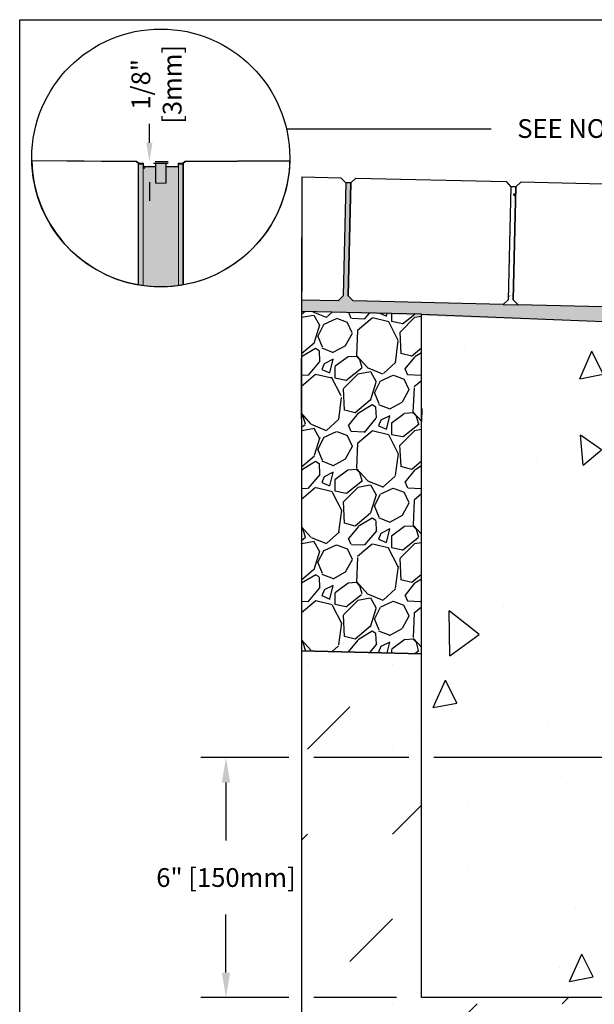
# Model space of a CAD drawing. Units: inches. Extents: x 1198.9 to 1259.8, y -54 to -9.5.
# Drawn here: x 1198.9 to 1213.3, y -39 to -14.4 of the extents above; entities that cross this region are included whole.
import ezdxf
from ezdxf import colors
from ezdxf.entities.mleader import LeaderData, LeaderLine
from ezdxf.math import Vec2, Vec3

# ---------------------------------------------------------------- set-up
doc = ezdxf.new("R2010")
doc.units = ezdxf.units.IN
doc.header["$LTSCALE"] = 0.25
doc.header["$MEASUREMENT"] = 0
for name, color, linetype in [('ABC', 7, 'Continuous'), ('CONCRETE', 7, 'Continuous'), ('HATCH', 252, 'Continuous'), ('Paver Base', 7, 'Continuous'), ('Pavers', 7, 'Continuous'), ('SUB-GRADE', 7, 'Continuous'), ('Text', 7, 'Continuous')]:
    doc.layers.add(name, color=color, linetype=linetype)
doc.styles.get("Standard").update_dxf_attribs({"font": 'arial.ttf'})
doc.dimstyles.get("Standard").update_dxf_attribs({"dimtxt": 0.625, "dimasz": 0.625, "dimexe": 0.625, "dimexo": 0.625, "dimtad": 0, "dimtih": 1, "dimtoh": 1, "dimdec": 3, "dimzin": 0, "dimdsep": 46, "dimlunit": 4, "dimtxsty": 'Standard', "dimcen": 0.625, "dimadec": 0, "dimazin": 0, "dimtfac": 1, "dimtdec": 3, "dimtofl": 0, "dimtmove": 0, "dimatfit": 3, "dimfxl": 1, "dimtolj": 1, "dimtzin": 0, "dimarcsym": 0})

# ---------------------------------------------------------------- blocks, each defined once
blk = doc.blocks.new('*D48')
at = {"layer": 'Defpoints', "color": 0, "transparency": 16777216}
for p in [(1214.948873817015, -32.84458747819056), (1208.948873817015, -38.84458747819056), (1208.948873817015, -42.94303567244287)]:
    blk.add_point(p, dxfattribs=at)
at = {"layer": 'Text', "color": 0, "lineweight": -2, "transparency": 16777216}
for p, q in [((1214.948873817015, -33.46958747819056), (1214.948873817015, -38.53208747819058)), ((1214.948873817015, -39.15708747819058), (1214.948873817015, -41.53208747819058)), ((1208.948873817015, -39.46958747819056), (1208.948873817015, -41.53208747819058)), ((1208.948873817015, -42.15708747819058), (1208.948873817015, -43.56803567244287)), ((1214.948873817015, -42.15708747819058), (1214.948873817015, -43.56803567244287)), ((1208.323873817015, -42.94303567244287), (1207.698873817015, -42.94303567244287)), ((1215.573873817015, -42.94303567244287), (1216.198873817015, -42.94303567244287))]:
    blk.add_line(p, q, dxfattribs=at)
at = {"layer": 'Text', "color": 0, "transparency": 16777216}
for points in [[(1208.323873817015, -42.83886900577621), (1208.323873817015, -43.04720233910954), (1208.948873817015, -42.94303567244287)], [(1215.573873817015, -42.83886900577621), (1215.573873817015, -43.04720233910954), (1214.948873817015, -42.94303567244287)]]:
    blk.add_solid(points, dxfattribs=at)
at = {"layer": 'Text', "color": 0, "transparency": 16777216, "insert": (1211.948873817015, -42.94303567244287), "char_height": 0.46875, "attachment_point": 5}
blk.add_mtext('\\A1;6" [150mm]', dxfattribs=at)
blk = doc.blocks.new('*D49')
at = {"layer": 'Defpoints', "color": 0, "transparency": 16777216}
for p in [(1214.948873817015, -32.84458747819056), (1204.065568707349, -38.84458747819056), (1208.948873817013, -38.84458747819056)]:
    blk.add_point(p, dxfattribs=at)
at = {"layer": 'Text', "color": 0, "lineweight": -2, "transparency": 16777216}
for p, q in [((1205.636916543242, -32.84458747819056), (1203.440568707349, -32.84458747819056)), ((1208.636373817015, -32.84458747819056), (1206.261916543242, -32.84458747819056)), ((1214.323873817015, -32.84458747819056), (1209.261373817015, -32.84458747819056)), ((1204.065568707349, -33.46958747819056), (1204.065568707349, -34.91918459619875)), ((1204.065568707349, -38.21958747819056), (1204.065568707349, -36.76999036018238)), ((1205.636758983052, -38.84458747819056), (1203.440568707349, -38.84458747819056)), ((1208.323873817013, -38.84458747819056), (1206.261758983052, -38.84458747819056))]:
    blk.add_line(p, q, dxfattribs=at)
at = {"layer": 'Text', "color": 0, "transparency": 16777216}
for points in [[(1203.961402040682, -33.46958747819056), (1204.169735374016, -33.46958747819056), (1204.065568707349, -32.84458747819056)], [(1203.961402040682, -38.21958747819056), (1204.169735374016, -38.21958747819056), (1204.065568707349, -38.84458747819056)]]:
    blk.add_solid(points, dxfattribs=at)
at = {"layer": 'Text', "color": 0, "transparency": 16777216, "insert": (1204.065568707349, -35.84458747819036), "char_height": 0.46875, "attachment_point": 5}
blk.add_mtext('\\A1;6" [150mm]', dxfattribs=at)
blk = doc.blocks.new('*D60')
at = {"layer": 'Defpoints', "color": 0, "transparency": 16777216}
for p in [(1201.828995555992, -17.94656838539949), (1201.785974371081, -17.99196443443704), (1202.153113439295, -17.99196443443704)]:
    blk.add_point(p, dxfattribs=at)
at = {"layer": 'Text', "color": 0, "lineweight": -2, "transparency": 16777216}
for p, q in [((1202.153113439295, -17.47781838539949), (1202.153113439295, -17.00906838539949)), ((1202.297745555992, -17.94656838539949), (1202.621863439295, -17.94656838539949)), ((1202.254724371081, -17.99196443443704), (1202.621863439295, -17.99196443443704)), ((1202.153113439295, -18.46071443443704), (1202.153113439295, -18.92946443443704))]:
    blk.add_line(p, q, dxfattribs=at)
at = {"layer": 'Text', "color": 0, "transparency": 16777216}
for points in [[(1202.074988439295, -17.47781838539949), (1202.231238439295, -17.47781838539949), (1202.153113439295, -17.94656838539949)], [(1202.074988439295, -18.46071443443704), (1202.231238439295, -18.46071443443704), (1202.153113439295, -17.99196443443704)]]:
    blk.add_solid(points, dxfattribs=at)
at = {"layer": 'Text', "color": 0, "transparency": 16777216, "insert": (1202.330396658573, -16.01804751412648), "char_height": 0.46875, "attachment_point": 5, "rotation": 90}
blk.add_mtext('\\A1;1/8"\\P[3mm]', dxfattribs=at)

msp = doc.modelspace()

# ---------------------------------------------------------------- hatches: boundary and pattern name
at = {"layer": 'ABC'}
h = msp.add_hatch(dxfattribs=at)
h.set_pattern_fill('GRAVEL', color=256, scale=2, angle=45, style=0)
h.set_pattern_definition([(273.012787504, (864.1386606463977, -130.1686722384145), (1.414213562373011, -24.04163056034271), [0.269071999999999, -26.63817609414733]), (229.969740728, (864.1528027820214, -130.4373728152654), (15.55634918610396, 18.38477631085025), [0.461736, -45.71184952245999]), (177.510447078, (863.855817933923, -130.7909262058587), (29.69848480983497, -1.414213562372741), [0.325575999999999, -32.23206519219927]), (312.273689006, (863.6578280351908, -131.6960228857775), (-26.8700576850888, 29.69848480983505), [0.420475999999999, -41.62711608325787]), (337.833654178, (863.9406707476654, -132.0071498694996), (-24.04163056034264, 9.899494936611724), [0.412309999999999, -40.81874625617647]), (42.27368900599997, (864.3225084095062, -132.1627133613606), (-29.69848480983506, -26.87005768508879), [0.420476, -41.627116083258]), (82.69424046670001, (864.6336353932282, -131.8798706488859), (-4.242640687119323, -32.52691193458114), [0.5560579999999999, -55.049697097832]), (117.2553283749, (864.7043460713469, -131.3283273595605), (-21.21320343559639, 41.0121933088198), [0.524976, -51.97264299362679]), (166.429565615, (864.4639297657435, -130.8616368839773), (-29.69848480983501, 7.071067811865433), [0.4219, -41.768146219458]), (220.236358309, (864.0538078326554, -130.7626419346112), (16.97056274847717, 14.14213562373087), [0.481664, -23.6015251575846]), (267.3974377980001, (863.6861123064383, -131.0737689183333), (-1.414213562373085, -32.52691193458109), [0.622896, -61.6667500095898]), (183.814074834, (865.072041597564, -130.3100935946518), (-18.38477631085028, -1.41421356237314), [0.212602, -21.0476896254694]), (216.46923439, (864.859909563208, -130.3242357302755), (21.21320343559642, 15.55634918610405), [0.404474, -40.043022832314]), (270, (864.5346404438621, -130.564652035879), (1.414213562373, -1.414213562373001), [0.282842, -2.5455851247462]), (248.198590514, (864.2659398670112, -130.4939413577603), (4.242640687119305, 9.899494936611616), [0.152316, -15.0792302117278]), (336.801409486, (864.2093713245163, -130.6353627139976), (-5.656854249492078, 2.828427124746782), [0.215406, -10.554923614269]), (75.9637565321, (864.4073612232486, -130.72021552774), (1.414213562373199, 7.071067811865521), [0.349858, -11.3120457896906]), (206.5650511770001, (864.492214036991, -130.3808042727705), (4.242640687119269, 1.414213562373144), [0.252982, -6.0715733203368]), (61.38954033400001, (863.38912745834, -131.455606580174), (9.899494936611557, 18.38477631085025), [0.3544, -35.0856902933388]), (115.3461759419, (863.5588330858247, -131.1444795964519), (9.89949493661474, -21.21320343560296), [0.297322, -29.434815494638]), (338.198590514, (864.2093713245163, -130.0979615602958), (-9.89949493661161, 4.242640687119315), [0.30463, -14.9269162117278]), (28.61045966600005, (864.492214036991, -130.2110986452857), (-18.38477631085025, -9.899494936611553), [0.354399999999999, -35.08569029333787]), (24.44395478000004, (864.2659398670112, -132.3324189888453), (-9.899494936611752, -4.242640687119302), [0.34176, -16.746247490635]), (339.775140569, (864.5770668507333, -132.190997632608), (-22.62741699796953, 8.485281374238568), [0.286356, -28.349286126552]), (111.8014094864, (865.6377270225132, -131.4980329870452), (-4.242640687119268, 9.899494936611596), [0.30463, -14.9269162117278]), (62.3540246363, (865.5245899375233, -131.2151902745706), (-12.72792206135788, -24.04163056034253), [0.335262, -33.19084722848]), (114.4439547804, (864.9447623769504, -132.190997632608), (4.24264068711921, -9.899494936611612), [0.1708799999999995, -16.91712749063494]), (146.309932474, (865.5528742087708, -131.5828858007876), (-7.071067811865442, 4.242640687119355), [0.10198, -10.0960590271856]), (210.963756532, (865.4680213950284, -131.5263172582927), (5.656854249492324, 2.828427124746129), [0.412309999999999, -7.833901251235384]), (231.009005957, (865.1144680044351, -131.7384492926487), (12.72792206135795, 15.55634918610409), [0.3821, -37.8278463490856]), (348.690067526, (864.5346404438621, -130.8474947483536), (-4.242640687119247, 1.414213562373093), [0.288444, -6.922658550928]), (38.15722658699998, (864.8174831563367, -130.9040632908485), (26.8700576850889, 21.21320343559637), [0.503587999999998, -49.85512524805647]), (105.9453959009, (865.2134629538012, -130.5929363071265), (4.242640687119286, -15.55634918610398), [0.205912, -20.385348281974]), (135, (865.1568944113063, -130.3949464083942), (-2.82842712474619, 4.440892098500626e-16), [0.12, -1.88]), (165.256437164, (865.0437573263165, -131.7243071570249), (15.55634918610407, -4.242640687119286), [0.277848, -27.5070399788996]), (93.01278750419982, (864.7750567494655, -131.6535964789063), (-1.414213562373059, 24.04163056034258), [0.5381439999999994, -26.36910409414738]), (45, (864.7467724782181, -131.1161953252045), (2.220446049250313e-16, 2.82842712474619), [0.52, -1.48]), (10.30484646900005, (865.1144680044351, -130.7484997989875), (24.04163056034256, 4.242640687119726), [0.316227999999999, -31.30654860168394]), (299.054604099, (865.4255949881572, -130.6919312564926), (4.242640687119238, -7.071067811865535), [0.291204, -14.269015778561]), (252.645975364, (865.5670163443945, -130.9464896977197), (-12.72792206135772, -41.01219330881975), [0.474129999999999, -46.93894836451867]), (220.42607874, (865.4255949881572, -131.3990380376791), (-19.79898987322327, -16.97056274847707), [0.501597999999998, -49.65814681593767])])
h.paths.add_polyline_path([(1208.948873817015, -30.25175627337983), (1205.948873817014, -30.17718558329459), (1205.955164245308, -21.69599047540252), (1208.95111263305, -21.76640722737142)])
at = {"layer": 'CONCRETE'}
h = msp.add_hatch(dxfattribs=at)
h.set_pattern_fill('AR-CONC', color=256, scale=0.0625, angle=45)
h.set_pattern_definition([(95, (0, 0), (0.344719999482638, 0.2892544242574797), [0.046875, -0.515625]), (40.00000000000002, (0, 0), (-0.3937451046193036, 0.2711050934987671), [0.0375, -0.4125]), (145.45144446, (0.02872666597598519, 0.02410453522153871), (-0.04902510271122495, 0.5603595133326624), [0.03983762, -0.43821382]), (91.18419999999999, (-0.08838834764831843, 0.08838834764831845), (0.544808367466455, 0.3985086101340741), [0.0703125, -0.7734375]), (141.63563549, (-0.04298764989778927, 0.1215973692554878), (-0.01743754274023523, 0.8435697926193095), [0.05975646375, -0.6573210999999999]), (36.18416399000001, (-0.08838834764831843, 0.08838834764831845), (-0.01743754279101212, 0.8435697921225601), [0.05625, -0.618750000625]), (66, (-0.0220970869120796, 0.1104854345603981), (0.441732232571439, 0.08586404779235621), [0.04687499999999999, -0.5156249999999999]), (11.00000000000004, (-0.0220970869120796, 0.1104854345603981), (-0.2129428706637213, 0.4280052721242289), [0.0375, -0.4125]), (116.45144474, (0.01471393221903661, 0.1176407718229114), (0.2287893593732208, 0.51386931598983), [0.03983761875, -0.43821382]), (82.50000000000001, (0, 0), (-0.1417457408164626, 0.152493636007842), [0, -0.4074999999999999, 0, -0.41875, 0, -0.4140624999999999]), (52.49999999999999, (0, 0), (-0.05804558887653752, 0.2905684061877271), [0, -0.23875, 0, -0.398125, 0, -0.1578125]), (12.5, (-0.09855300762787507, -0.09855300762787506), (0.2458863545745038, 0.2259504761342879), [0, -0.15625, 0, -0.4875, 0, -0.646875]), (2.499999999999997, (-0.1427471814520343, -0.1427471814520343), (0.2134937394990414, 0.3019748792962181), [0, -0.203125, 0, -0.32375, 0, -0.459375])])
h.paths.add_polyline_path([(1211.309883871247, -18.57844995714827), (1211.184918657886, -18.57548045123212), (1211.117766650339, -21.4014269849941), (1210.989812376385, -21.52340117807137), (1211.364776620138, -21.52938125894827), (1211.24280242706, -21.40142698499407)])
h = msp.add_hatch(dxfattribs=at)
h.set_pattern_fill('AR-CONC', color=256, angle=45)
h.set_pattern_definition([(94.99999999999991, (1220.066973817015, -38.84458747819058), (5.515519991722208, 4.628070788119675), [0.7499999999999999, -8.249999999999998]), (40.00000000000002, (1220.066973817015, -38.84458747819058), (-6.299921673908858, 4.337681495980274), [0.6, -6.6]), (145.45144446, (1220.52660047263, -38.45891491464594), (-0.7844016433795993, 8.965752213322599), [0.63740192, -7.01142112]), (91.1841999999999, (1218.652760254641, -37.43037391581747), (8.71693387946328, 6.376137762145186), [1.124999999999999, -12.37499999999999]), (141.63563549, (1219.37917141865, -36.89902957010277), (-0.2790006838437638, 13.49711668190895), [0.95610342, -10.5171376]), (36.18416399000001, (1218.652760254641, -37.43037391581747), (-0.2790006846561939, 13.49711667396096), [0.9, -9.90000001]), (66, (1219.713420426421, -37.07682052522419), (7.067715721143024, 1.373824764677699), [0.7499999999999991, -8.249999999999986]), (11.00000000000003, (1219.713420426421, -37.07682052522419), (-3.407085930619541, 6.848084353987662), [0.6, -6.6]), (116.45144474, (1220.302396732519, -36.962335129024), (3.660629749971533, 8.22190905583728), [0.6374019000000001, -7.01142112]), (82.50000000000001, (1220.066973817015, -38.84458747819058), (-2.267931853063402, 2.439898176125473), [0, -6.519999999999992, 0, -6.699999999999993, 0, -6.624999999999993]), (52.49999999999999, (1220.066973817015, -38.84458747819058), (-0.9287294220246003, 4.649094499003634), [0, -3.82, 0, -6.37, 0, -2.525]), (12.5, (1218.490125694969, -40.42143560023656), (3.934181673192061, 3.615207618148606), [0, -2.5, 0, -7.8, 0, -10.35]), (2.499999999999997, (1217.783018913782, -41.12854238142312), (3.415899831984662, 4.831598068739489), [0, -3.25, 0, -5.18, 0, -7.35])])
edge = h.paths.add_edge_path()
edge.add_arc((1504.618934514319, -32.18231148054171), 289.7908514224134, 178.4345685694918, 179.7646427921551, ccw=False)
edge.add_line((1214.93623906086, -24.26565038223641), (1215.114893470934, -21.97000955204524))
edge.add_line((1215.114893470934, -21.97000955204524), (1208.978297414403, -21.7685257292978))
edge.add_line((1208.978297414403, -21.7685257292978), (1208.756180668846, -38.73733510616374))
edge.add_line((1208.756180668846, -38.73733510616374), (1221.024158423382, -38.84365780115442))
edge.add_line((1221.024158423382, -38.84365780115442), (1221.081536587812, -32.84393216190669))
edge.add_line((1221.081536587812, -32.84393216190669), (1214.813284472523, -32.79498763134555))
edge.add_line((1214.813284472523, -32.79498763134555), (1214.830528007137, -30.99192408342772))
at = {"layer": 'HATCH'}
h = msp.add_hatch(color=256, dxfattribs=at)
h.dxf.hatch_style = 1
edge = h.paths.add_edge_path()
edge.add_line((1201.877611930739, -17.99196436973838), (1201.997211769908, -17.99196436973838))
edge.add_line((1201.997211769908, -17.99196436973838), (1201.997211769908, -18.09073315714399))
edge.add_arc((1202.018802110532, -18.0907331571439), 0.02159034062424325, 180.0000000002263, 454.2277686880873)
edge.add_line((1202.017210437329, -18.0692015667547), (1202.282329225964, -18.0707668246158))
edge.add_arc((1202.297250450417, -15.54345356197902), 2.527357309609974, 269.6617303973449, 270.3382696026551)
edge.add_line((1202.312171674869, -18.0707668246158), (1202.312171674869, -17.992026958374))
edge.add_line((1202.312171674869, -17.992026958374), (1202.562171226847, -17.992026958374))
edge.add_line((1202.562171226847, -17.992026958374), (1202.562283377386, -18.07118470300597))
edge.add_line((1202.562283377386, -18.07118470300597), (1202.857131276182, -18.0707668246158))
edge.add_arc((1202.857159581293, -18.09073843070951), 0.01997162615166165, 0.027522645842793736, 90.08120340125453, ccw=False)
edge.add_line((1202.877131205141, -18.09072883712379), (1202.877131205141, -17.992026958374))
edge.add_line((1202.877131205141, -17.992026958374), (1202.996730970978, -17.992026958374))
edge.add_line((1202.996730970978, -17.992026958374), (1202.996731000309, -21.03208625238177))
edge.add_arc((1202.43717150219, -17.85838556330539), 3.222651531856883, 260.0008677808744, 279.99913221912556, ccw=False)
edge.add_line((1201.877612004071, -21.03208625238177), (1201.877612004071, -17.99196436973838))
at = {"layer": 'Paver Base'}
h = msp.add_hatch(dxfattribs=at)
h.set_pattern_fill('AR-SAND', color=256, scale=0.0625, angle=45)
h.set_pattern_definition([(82.50000000000001, (1206.501165072938, -20.84532751740015), (-0.08793832399435267, 0.08237044515822563), [0, -0.09499999999999982, 0, -0.1062499999999998, 0, -0.1015624999999998]), (52.49999999999999, (1206.501165072938, -20.84532751740015), (-0.04650859442138038, 0.2029362331064798), [0, -0.05125, 0, -0.085625, 0, -0.0328125]), (12.5, (1206.446806239134, -20.89968635120387), (0.1373768295556435, 0.1378770239470292), [0, -0.03125, 0, -0.1125, 0, -0.146875]), (2.499999999999997, (1206.446806239134, -20.89968635120387), (0.09406513522197613, 0.1716414281778189), [0, -0.015625, 0, -0.07375, 0, -0.084375])])
h.paths.add_polyline_path([(1215.11370362561, -21.61908247210204), (1207.240450538372, -21.43368957885944), (1207.118915627448, -21.30555441172004), (1207.185992622022, -18.4827686631176), (1207.060956845301, -18.4827686631176), (1206.993879850726, -21.30555441172004), (1206.856754957226, -21.42719469509297), (1205.955854773127, -21.40901402153349), (1205.955090978616, -21.69598875334264), (1215.151966234385, -22.01536553340932)])
at = {"layer": 'SUB-GRADE'}
h = msp.add_hatch(dxfattribs=at)
h.set_pattern_fill('MUDST', color=256, scale=6, angle=45, style=0)
h.set_pattern_definition([(45, (-1897.391508298232, -1672.421437369231), (1.060660171779822, 3.181980515339464), [1.5, -1.5, 0, -1.5, 0, -1.5])])
h.paths.add_polyline_path([(1231.185073817015, -38.84458747819041), (1208.948873817015, -38.84458747819058), (1208.948873817015, -30.25175627337983), (1205.9494865889, -30.17720081490205), (1205.949180202957, -41.84458747819058), (1234.185380202958, -41.84458747819058), (1234.185686588901, -30.10282378210248), (1231.185073817014, -30.24638680110549)])

# ---------------------------------------------------------------- linework, layer by layer
for p, q in [((1199.215191817802, -17.9242175058274), (1201.828999002637, -17.94656841487208)), ((1201.828999002637, -17.94656841487208), (1201.877612004071, -17.99196443821739)), ((1203.045343972411, -17.94656841109158), (1202.996730970977, -17.99196443443689)), ((1205.659100223845, -17.92666132338529), (1203.045343972411, -17.94656841109158))]:
    msp.add_line(p, q)
at = {"color": 7, "linetype": 'Continuous', "lineweight": 15}
for p, q in [((1201.877612004071, -17.992026958374), (1201.997211769908, -17.992026958374)), ((1201.877612004071, -18.01202703399738), (1201.877612004071, -17.992026958374)), ((1201.877612004071, -18.01202703399738), (1201.877612004071, -21.03208627048258)), ((1201.997211769908, -18.01202703399738), (1201.877612004071, -18.01202703399738)), ((1201.997211769908, -17.992026958374), (1201.997211769908, -18.01202703399738)), ((1201.997211769908, -18.01202703399738), (1201.997211769908, -21.05086397518659)), ((1202.282329225964, -18.0707668246158), (1202.017211698867, -18.0707668246158)), ((1202.302329301587, -18.4720261333712), (1202.302329301587, -18.0907669002392)), ((1202.562171226847, -17.992026958374), (1202.312171674869, -17.992026958374)), ((1202.312171674869, -17.992026958374), (1202.312171674869, -18.49202591566524)), ((1202.562171226847, -18.49202591566524), (1202.562171226847, -17.992026958374)), ((1202.572013746793, -18.0907669002392), (1202.572013746793, -18.4720261333712)), ((1202.857131276182, -18.0707668246158), (1202.592013675752, -18.0707668246158)), ((1202.877131205141, -17.992026958374), (1202.996730970978, -17.992026958374)), ((1202.877131205141, -18.01202703399738), (1202.877131205141, -17.992026958374)), ((1202.877131205141, -21.05086396508057), (1202.877131205141, -18.01202703399738)), ((1202.996730970978, -18.01202703399738), (1202.877131205141, -18.01202703399738)), ((1202.996730970978, -17.992026958374), (1202.996730970978, -18.01202703399738)), ((1202.996730970978, -21.03208625755325), (1202.996730970978, -18.01202703399738)), ((1202.312171674869, -18.49202591566524), (1202.562171226847, -18.49202591566524))]:
    msp.add_line(p, q, dxfattribs=at)
msp.add_lwpolyline([(1198.912305058646, -14.40212611140268), (1241.221642575383, -14.40212611140268), (1241.221642575383, -54.04589884079635), (1198.912305058646, -54.04589884079635)], close=True)
for points in [[(1201.877611930738, -17.992026958374), (1201.828998929306, -17.94656841109158), (1199.215242677871, -17.92666132338529, 0.3579872894836653), (1201.877611901407, -21.03208625238179), (1201.877611930739, -17.99196443443689)], [(1202.996730970978, -17.992026958374), (1203.045343972411, -17.94656841109158), (1205.659100223845, -17.92666132338529, -0.3579872894836653), (1202.996731000309, -21.03208625238179), (1202.996730970977, -17.99196443443689)], [(1201.877611930739, -17.99196436973838), (1201.997211769908, -17.99196436973838), (1201.997211769908, -18.09073315714399, 2.546065399432049), (1202.017210437329, -18.0692015667547), (1202.282329225964, -18.0707668246158, 0.002951967737421097), (1202.312171674869, -18.0707668246158), (1202.312171674869, -17.992026958374), (1202.562171226847, -17.992026958374), (1202.562283377386, -18.07118470300597), (1202.857131276182, -18.0707668246158, -0.4144880023953407), (1202.877131205141, -18.09072883712379), (1202.877131205141, -17.992026958374), (1202.996730970978, -17.992026958374), (1202.996731000309, -21.03208625238177, -0.08748103274990181), (1201.877612004071, -21.03208625238177), (1201.877612004071, -17.99196436973838)]]:
    msp.add_lwpolyline(points, format="xyb")
for centre, radius, start, end in [((1202.017211701404, -18.09076692306726), 0.01999996000000039, 90, 180), ((1202.282329281404, -18.09076692306726), 0.01999996000000039, 0, 90), ((1202.592013701404, -18.09076692306726), 0.01999996000000039, 90, 180), ((1202.857131281404, -18.09076692306726), 0.01999996000000039, 0, 90), ((1202.322329201404, -18.47202600306726), 0.01999996000000039, 180, 239.4776775248032), ((1202.552013781404, -18.47202600306726), 0.01999995999999983, 300.5223224751969, 0)]:
    msp.add_arc(centre, radius, start, end, dxfattribs=at)
at = {"layer": 'ABC'}
msp.add_lwpolyline([(1205.955164245308, -21.69599047540252), (1205.948873817015, -30.17718558329459), (1208.948873817015, -30.25175627337983), (1208.95111263305, -21.76640722737142)], close=True, dxfattribs=at)
at = {"layer": 'CONCRETE'}
for p, q in [((1211.309883871247, -18.57844995714827), (1211.184848094526, -18.57844995714827)), ((1206.86592112716, -21.42771988404071), (1205.955854773127, -21.40901402153349))]:
    msp.add_line(p, q, dxfattribs=at)
msp.add_lwpolyline([(1220.066973817015, -38.84458747819058), (1208.948873817015, -38.84458747819058), (1208.95111263305, -21.76640722737142), (1215.151966234385, -22.01536553340932), (1214.948873817015, -30.64774147819058, 1), (1214.948873817015, -31.04144147819058), (1214.948873817015, -32.84458747819058), (1220.066973817015, -32.84458747819058)], format="xyb", dxfattribs=at)
at = {"layer": 'Defpoints'}
msp.add_lwpolyline([(1201.877611980604, -17.992026958374), (1201.997211769908, -17.992026958374), (1201.997211741404, -18.09076692306726, -0.4142135623731279), (1202.017211701404, -18.07076696306726, -0.9818387512504189), (1202.017211698867, -18.0707668246158), (1202.312171674869, -18.0707668246158), (1202.312171674869, -17.992026958374), (1202.562171226847, -17.992026958374), (1202.562171226847, -18.07118486190063), (1202.857131281404, -18.07076696306726, -0.4144857719254419), (1202.877131205141, -18.09072883712379), (1202.877131205141, -17.992026958374), (1202.996730970978, -17.992026958374), (1202.996731000309, -21.03208625238179)], format="xyb", dxfattribs=at)
msp.add_lwpolyline([(1211.309883871247, -18.57844995714827), (1211.184918657886, -18.57548045123212), (1211.117766650339, -21.4014269849941), (1210.989812376385, -21.52340117807137), (1211.364776620138, -21.52938125894827), (1211.24280242706, -21.40142698499407), (1211.309883871247, -18.57844995714826)], close=True, dxfattribs=at)
at = {"layer": 'Paver Base'}
for p, q in [((1205.959205306437, -18.33185628366524), (1205.947647840724, -24.3760270273597)), ((1207.185992622022, -18.4827686631176), (1207.060956845301, -18.4827686631176)), ((1208.95111263305, -21.76640722737142), (1205.955164245308, -21.69599047540252)), ((1205.9494865889, -24.05556768131069), (1205.948873817015, -24.3760270273597)), ((1208.956442458726, -24.12452387282529), (1208.948873817015, -24.44653900839749))]:
    msp.add_line(p, q, dxfattribs=at)
at = {"layer": 'Pavers'}
for p, q in [((1205.963258855954, -18.33195126628335), (1205.9494865889, -24.05556768131069)), ((1205.959205306437, -18.33185628366524), (1206.938982652224, -18.35481438916339)), ((1206.938982652224, -18.35481438916339), (1207.060956845301, -18.4827686631176)), ((1207.185992622022, -18.4827686631176), (1207.313946895977, -18.36079447004029)), ((1207.313785839057, -18.36094799979149), (1211.062873901449, -18.45049568319406)), ((1211.062873901449, -18.45049568319406), (1211.184848094526, -18.57844995714827)), ((1211.309883871247, -18.57844995714827), (1211.437838145201, -18.45647576407096)), ((1211.437677088281, -18.45662929382216), (1215.186765150674, -18.54617697722473)), ((1207.060956845301, -18.4827686631176), (1206.993879850726, -21.30555441172004)), ((1207.185992622022, -18.4827686631176), (1207.118911177836, -21.30574569096343)), ((1207.118915627448, -21.30555441172004), (1207.185992622022, -18.4827686631176)), ((1211.184848094526, -18.57844995714827), (1211.117766650339, -21.4014269849941)), ((1211.309883871247, -18.57844995714827), (1211.24280242706, -21.4014269849941)), ((1206.993875401115, -21.30574569096343), (1206.86592112716, -21.42771988404071)), ((1207.240885370913, -21.4336999649176), (1207.118911177836, -21.30574569096343)), ((1207.240885370913, -21.4336999649176), (1207.118911177836, -21.3057456909634)), ((1211.117766650339, -21.4014269849941), (1210.989812376385, -21.52340117807137)), ((1211.364776620138, -21.52938125894827), (1211.24280242706, -21.40142698499407)), ((1210.989812376385, -21.52340117807137), (1207.240885370913, -21.4336999649176)), ((1215.11370362561, -21.61908247210204), (1211.364776620138, -21.52938125894827))]:
    msp.add_line(p, q, dxfattribs=at)
at = {"layer": 'SUB-GRADE'}
msp.add_lwpolyline([(1208.948873817015, -38.84458747819058), (1208.948873817015, -30.25175627337983), (1205.9494865889, -30.17720081490205), (1205.949180202957, -41.84458747819058), (1234.185380202958, -41.84458747819058), (1234.185686588901, -30.10282378210248), (1231.185073817014, -30.24638680110549), (1231.185073817015, -38.84458747819058)], close=True, dxfattribs=at)
at = {"layer": 'Text'}
msp.add_line((1210.691712846063, -17.13762984118681), (1205.578190188883, -17.13762984118681), dxfattribs=at)
msp.add_circle((1202.437171450858, -17.85838497652723), 3.22265211863504, dxfattribs=at)

# ---------------------------------------------------------------- dimensions: what is measured, and where the dimension line sits
dim = msp.add_linear_dim(base=(1202.153113439295, -17.99196443443704), p1=(1201.828995555992, -17.94656838539949), p2=(1201.785974371081, -17.99196443443704), angle=90, text='1/8"\\P[3mm]', dimstyle='Standard', override={"dimtxt": 0.46875, "dimasz": 0.46875, "dimexe": 0.46875, "dimexo": 0.46875, "dimgap": 0.46875, "dimtmove": 2}, dxfattribs=at)
dim.commit()
dim.dimension.update_dxf_attribs({"geometry": '*D60', "text_midpoint": (1202.330396658573, -16.01804751412648), "dimtype": 160, "text_rotation": 90})
dim = msp.add_linear_dim(base=(1204.065568707349, -38.84458747819056), p1=(1214.948873817015, -32.84458747819056), p2=(1208.948873817013, -38.84458747819056), angle=90, text='6" [150mm]', dimstyle='Standard', override={"dimtxt": 0.46875}, dxfattribs=at)
dim.commit()
dim.dimension.update_dxf_attribs({"geometry": '*D49', "text_midpoint": (1204.065568707349, -35.84458747819036)})
dim = msp.add_linear_dim(base=(1208.948873817015, -42.94303567244287), p1=(1214.948873817015, -32.84458747819056), p2=(1208.948873817015, -38.84458747819056), text='6" [150mm]', dimstyle='Standard', override={"dimtxt": 0.46875}, dxfattribs=at)
dim.commit()
dim.dimension.update_dxf_attribs({"geometry": '*D48', "text_midpoint": (1211.948873817015, -42.94303567244287)})

# ---------------------------------------------------------------- leaders
ml = msp.add_multileader_mtext('Standard', dxfattribs=at)
ml.set_content('SEE NOTE 4', color=256)
ml.set_leader_properties()
ml.build(insert=Vec2(0, 0))
ml.multileader.update_dxf_attribs({"text_left_attachment_type": 2, "text_right_attachment_type": 2, "dogleg_length": 0.46875, "arrow_head_size": 0.46875})
ctx = ml.context
ctx.base_point, ctx.char_height, ctx.arrow_head_size, ctx.landing_gap_size, ctx.plane_origin = Vec3(1210.550093292113, -17.13058790238182), 0.46875, 0.46875, 0.46875, Vec3(1217.207356272015, -16.02326560814643)
ctx.left_attachment, ctx.right_attachment, ctx.text_align_type = 2, 2, 2
notes = []
notes.append((ctx, [(0, (1, 1, 0), (1215.752706695933, -17.13058790238182), (-1, 0), 0.46875, [(0, [(1218.486629823696, -18.18436916069307)], 0, [])])]))
ctx.mtext.insert, ctx.mtext.alignment, ctx.mtext.flow_direction = Vec3(1214.815206695933, -16.88805933826177), 3, 5
for ctx, leaders in notes:
    for number, flags, end, landing, length, lines in leaders:
        leader = LeaderData()
        leader.index, (leader.has_last_leader_line, leader.has_dogleg_vector, leader.attachment_direction) = number, flags
        leader.last_leader_point, leader.dogleg_vector, leader.dogleg_length = Vec3(end), Vec3(landing), length
        for number, points, colour, breaks in lines:
            line = LeaderLine()
            line.index, line.vertices, line.color, line.breaks = number, Vec3.list(points), colors.encode_raw_color(colour), breaks
            leader.lines.append(line)
        ctx.leaders.append(leader)

doc.saveas('drawing.dxf')
